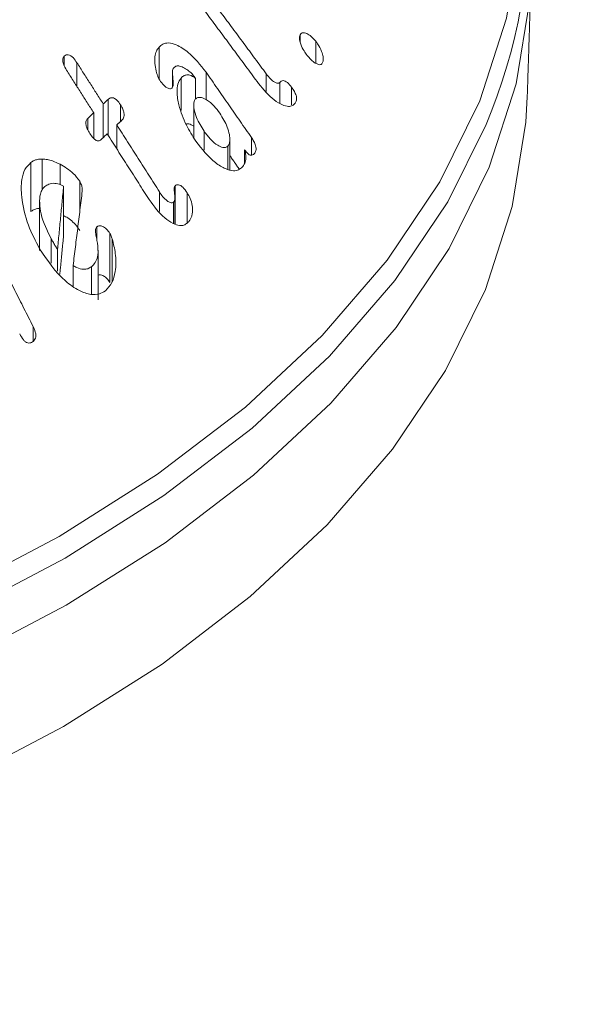
# Model space of a CAD drawing. Units: millimetres. Extents: x -32628 to -25203, y -23 to 5227.
# Drawn here: x -29501 to -29491, y 1977 to 1994 of the extents above; entities that cross this region are included whole.
import ezdxf

# ---------------------------------------------------------------- set-up
doc = ezdxf.new("R2010")
doc.units = ezdxf.units.MM
doc.layers.get('0').update_dxf_attribs({"lineweight": 15})

msp = doc.modelspace()

# ---------------------------------------------------------------- linework, layer by layer
at = {"color": 7, "linetype": 'Continuous', "lineweight": 15}
for p, q in [((-29496.273, 1993.346), (-29496.273, 1993.464)), ((-29496.013, 1992.989), (-29496.013, 1993.354)), ((-29498.615, 1992.727), (-29498.615, 1993.258)), ((-29500.19, 1992.944), (-29500.19, 1993.107)), ((-29499.981, 1992.603), (-29499.981, 1992.998)), ((-29498.251, 1992.201), (-29498.251, 1992.742)), ((-29498.008, 1992.394), (-29498.008, 1992.738)), ((-29497.836, 1992.385), (-29497.836, 1992.842)), ((-29496.837, 1992.52), (-29496.837, 1992.815)), ((-29496.612, 1992.325), (-29496.612, 1992.668)), ((-29496.414, 1992.296), (-29496.414, 1992.59)), ((-29499.462, 1991.79), (-29499.462, 1992.388)), ((-29499.544, 1991.753), (-29499.544, 1992.313)), ((-29499.256, 1992.021), (-29499.256, 1992.298)), ((-29499.801, 1991.887), (-29499.801, 1992.071)), ((-29499.702, 1991.741), (-29499.702, 1992.165)), ((-29499.32, 1991.567), (-29499.32, 1991.963)), ((-29497.868, 1991.543), (-29497.868, 1991.858)), ((-29497.08, 1991.46), (-29497.08, 1991.752)), ((-29497.473, 1991.227), (-29497.473, 1991.61)), ((-29497.195, 1991.326), (-29497.195, 1991.55)), ((-29500.557, 1990.887), (-29500.557, 1991.396)), ((-29500.744, 1990.524), (-29500.744, 1991.341)), ((-29500.26, 1990.97), (-29500.26, 1991.31)), ((-29500.202, 1990.128), (-29500.202, 1990.945)), ((-29499.934, 1990.514), (-29499.934, 1991.026)), ((-29498.351, 1990.317), (-29498.351, 1990.951)), ((-29498.611, 1990.523), (-29498.611, 1990.851)), ((-29498.149, 1990.336), (-29498.149, 1990.833)), ((-29498.375, 1990.324), (-29498.375, 1990.678)), ((-29499.649, 1990.044), (-29499.649, 1990.272)), ((-29499.432, 1989.343), (-29499.432, 1990.16)), ((-29500.407, 1989.663), (-29500.407, 1990.07)), ((-29499.394, 1989.361), (-29499.394, 1990.068)), ((-29500.303, 1989.534), (-29500.303, 1989.89)), ((-29500.044, 1989.282), (-29500.044, 1989.626)), ((-29499.739, 1989.147), (-29499.739, 1989.606)), ((-29500.708, 1988.369), (-29500.708, 1988.612))]:
    msp.add_line(p, q, dxfattribs=at)
at = {"color": 7, "linetype": 'Continuous', "lineweight": 15, "flags": 128}
for points in [[(-29520.031, 1980.704), (-29517.608, 1980.704), (-29515.196, 1980.833), (-29512.815, 1981.09), (-29510.485, 1981.472), (-29508.226, 1981.978), (-29506.057, 1982.601), (-29503.997, 1983.337), (-29502.064, 1984.18), (-29500.273, 1985.122), (-29498.641, 1986.156), (-29497.181, 1987.272), (-29495.906, 1988.461), (-29494.826, 1989.713), (-29493.951, 1991.017), (-29493.288, 1992.362), (-29492.843, 1993.737), (-29492.619, 1995.13), (-29492.619, 1996.528), (-29492.843, 1997.921), (-29493.288, 1999.296), (-29493.789, 2000.352)], [(-29520.039, 1979.532), (-29517.601, 1979.532), (-29515.174, 1979.662), (-29512.778, 1979.92), (-29510.433, 1980.305), (-29508.16, 1980.814), (-29505.978, 1981.441), (-29503.906, 1982.182), (-29501.96, 1983.03), (-29500.159, 1983.978), (-29498.517, 1985.018), (-29497.048, 1986.141), (-29495.765, 1987.337), (-29494.678, 1988.597), (-29493.798, 1989.909), (-29493.13, 1991.262), (-29492.683, 1992.646), (-29492.458, 1994.047), (-29492.434, 1995.032)], [(-29520.036, 1977.528), (-29517.604, 1977.528), (-29515.183, 1977.658), (-29512.793, 1977.916), (-29510.454, 1978.3), (-29508.187, 1978.807), (-29506.01, 1979.433), (-29503.943, 1980.172), (-29502.002, 1981.017), (-29500.205, 1981.963), (-29498.567, 1983), (-29497.102, 1984.121), (-29495.822, 1985.314), (-29494.738, 1986.571), (-29493.86, 1987.879), (-29493.194, 1989.23), (-29492.748, 1990.609), (-29492.523, 1992.007), (-29492.499, 1992.428)], [(-29493.183, 1991.969), (-29493.821, 1990.686), (-29494.701, 1989.376), (-29495.786, 1988.117), (-29497.068, 1986.922), (-29498.536, 1985.8), (-29500.177, 1984.761), (-29501.976, 1983.814), (-29503.92, 1982.967), (-29505.99, 1982.226), (-29508.17, 1981.6), (-29510.441, 1981.092), (-29512.783, 1980.707), (-29515.177, 1980.449), (-29517.602, 1980.319), (-29520.037, 1980.319)]]:
    msp.add_lwpolyline(points, dxfattribs=at)
at = {"color": 7, "linetype": 'Continuous', "lineweight": 15}
msp.add_arc((-29501.652, 1995.532), 9.188, 337.1832, 27.9756, dxfattribs=at)
for points in [[(-31524.018, 948.719), (-29452.195, 2144.757)], [(-29496.837, 1992.815), (-29498.326, 1994.83)], [(-29498.449, 1994.662), (-29496.965, 1992.654)], [(-29492.499, 1992.428), (-29492.434, 1994.468)], [(-29499.544, 1992.313), (-29499.981, 1992.998)], [(-29500.139, 1992.851), (-29499.702, 1992.165)], [(-29498.392, 1992.822), (-29498.392, 1992.594)], [(-29497.08, 1991.752), (-29497.836, 1992.842)], [(-29499.462, 1992.388), (-29499.544, 1992.313)], [(-29498.04, 1992.299), (-29498.04, 1991.753)], [(-29499.702, 1992.165), (-29499.801, 1992.071)], [(-29499.32, 1991.963), (-29499.238, 1992.037)], [(-29498.611, 1990.851), (-29499.32, 1991.963)], [(-29499.578, 1991.721), (-29499.478, 1991.815)], [(-29499.478, 1991.815), (-29498.78, 1990.721)], [(-29497.44, 1991.218), (-29497.44, 1991.725)], [(-29497.44, 1991.454), (-29497.282, 1991.226)], [(-29500.202, 1990.945), (-29500.303, 1989.89)], [(-29500.044, 1989.626), (-29499.892, 1990.861)], [(-29498.353, 1990.318), (-29498.353, 1990.76)], [(-29500.6, 1990.693), (-29500.6, 1989.875)], [(-29500.264, 1989.484), (-29500.202, 1990.128)], [(-29500.708, 1988.612), (-29501.316, 1989.813)], [(-29499.629, 1989.057), (-29499.629, 1989.879)]]:
    msp.add_open_spline(points, degree=1, dxfattribs=at)
for points, knots in [([(-29496.273, 1993.464), (-29496.278, 1993.452), (-29496.288, 1993.428), (-29496.283, 1993.37), (-29496.259, 1993.289), (-29496.215, 1993.2), (-29496.174, 1993.144), (-29496.156, 1993.12)], [0, 0, 0, 0, 0.137547, 0.276499, 0.469084, 0.771913, 1, 1, 1, 1]), ([(-29496.013, 1993.354), (-29496.044, 1993.388), (-29496.097, 1993.446), (-29496.17, 1993.489), (-29496.22, 1993.5), (-29496.253, 1993.49), (-29496.267, 1993.473), (-29496.273, 1993.464)], [0, 0, 0, 0, 0.347113, 0.587744, 0.74657, 0.878362, 1, 1, 1, 1]), ([(-29495.904, 1992.989), (-29495.898, 1993.004), (-29495.885, 1993.033), (-29495.89, 1993.104), (-29495.92, 1993.199), (-29495.964, 1993.288), (-29496.002, 1993.339), (-29496.013, 1993.354)], [0, 0, 0, 0, 0.163931, 0.32964, 0.539359, 0.87131, 1, 1, 1, 1]), ([(-29498.615, 1993.258), (-29498.632, 1993.236), (-29498.665, 1993.193), (-29498.691, 1993.087), (-29498.688, 1992.962), (-29498.666, 1992.871), (-29498.656, 1992.83)], [0, 0, 0, 0, 0.222232, 0.446379, 0.753959, 1, 1, 1, 1]), ([(-29497.836, 1992.842), (-29497.931, 1992.961), (-29498.083, 1993.151), (-29498.307, 1993.293), (-29498.453, 1993.334), (-29498.552, 1993.317), (-29498.595, 1993.277), (-29498.615, 1993.258)], [0, 0, 0, 0, 0.3928557, 0.6298959, 0.780191, 0.8995664, 1, 1, 1, 1]), ([(-29500.19, 1993.107), (-29500.197, 1993.098), (-29500.211, 1993.082), (-29500.217, 1993.047), (-29500.212, 1993.002), (-29500.189, 1992.933), (-29500.158, 1992.882), (-29500.139, 1992.851)], [0, 0, 0, 0, 0.159642, 0.278494, 0.397317, 0.626513, 1, 1, 1, 1]), ([(-29499.981, 1992.998), (-29500.001, 1993.028), (-29500.032, 1993.073), (-29500.083, 1993.118), (-29500.125, 1993.134), (-29500.162, 1993.13), (-29500.181, 1993.115), (-29500.19, 1993.107)], [0, 0, 0, 0, 0.3402712, 0.5158572, 0.6936884, 0.8468744, 1, 1, 1, 1]), ([(-29496.156, 1993.12), (-29496.122, 1993.08), (-29496.07, 1993.02), (-29495.996, 1992.976), (-29495.952, 1992.963), (-29495.921, 1992.967), (-29495.91, 1992.982), (-29495.904, 1992.989)], [0, 0, 0, 0, 0.405107, 0.622833, 0.78322, 0.891566, 1, 1, 1, 1]), ([(-29498.397, 1992.582), (-29498.392, 1992.594), (-29498.374, 1992.633), (-29498.386, 1992.722), (-29498.393, 1992.811), (-29498.392, 1992.88), (-29498.378, 1992.905), (-29498.372, 1992.915)], [0, 0, 0, 0, 0.12478, 0.425127, 0.700458, 0.876277, 1, 1, 1, 1]), ([(-29498.372, 1992.915), (-29498.358, 1992.926), (-29498.331, 1992.949), (-29498.266, 1992.946), (-29498.17, 1992.902), (-29498.077, 1992.83), (-29498.023, 1992.757), (-29498.008, 1992.738)], [0, 0, 0, 0, 0.1430776, 0.2866698, 0.4917782, 0.86555, 1, 1, 1, 1]), ([(-29498.656, 1992.83), (-29498.65, 1992.813), (-29498.64, 1992.779), (-29498.619, 1992.73), (-29498.6, 1992.7), (-29498.59, 1992.685)], [0, 0, 0, 0, 0.335125, 0.662513, 1, 1, 1, 1]), ([(-29498.251, 1992.742), (-29498.271, 1992.712), (-29498.311, 1992.65), (-29498.323, 1992.49), (-29498.284, 1992.254), (-29498.179, 1991.967), (-29498.061, 1991.781), (-29498.006, 1991.694)], [0, 0, 0, 0, 0.125455, 0.2512929, 0.4419857, 0.740071, 1, 1, 1, 1]), ([(-29498.008, 1992.738), (-29498.041, 1992.761), (-29498.097, 1992.798), (-29498.172, 1992.798), (-29498.219, 1992.775), (-29498.242, 1992.751), (-29498.251, 1992.742)], [0, 0, 0, 0, 0.368053, 0.61394, 0.858366, 1, 1, 1, 1]), ([(-29496.612, 1992.668), (-29496.617, 1992.663), (-29496.627, 1992.654), (-29496.657, 1992.657), (-29496.703, 1992.676), (-29496.769, 1992.728), (-29496.813, 1992.784), (-29496.837, 1992.815)], [0, 0, 0, 0, 0.092772, 0.186287, 0.373066, 0.655259, 1, 1, 1, 1]), ([(-29496.414, 1992.59), (-29496.437, 1992.618), (-29496.47, 1992.66), (-29496.52, 1992.696), (-29496.556, 1992.704), (-29496.588, 1992.695), (-29496.603, 1992.677), (-29496.612, 1992.668)], [0, 0, 0, 0, 0.345984, 0.506453, 0.668136, 0.820598, 1, 1, 1, 1]), ([(-29498.59, 1992.685), (-29498.566, 1992.654), (-29498.528, 1992.607), (-29498.472, 1992.574), (-29498.438, 1992.564), (-29498.413, 1992.567), (-29498.402, 1992.577), (-29498.397, 1992.582)], [0, 0, 0, 0, 0.414256, 0.631643, 0.780894, 0.888503, 1, 1, 1, 1]), ([(-29496.965, 1992.654), (-29496.88, 1992.552), (-29496.755, 1992.402), (-29496.577, 1992.297), (-29496.473, 1992.266), (-29496.399, 1992.278), (-29496.369, 1992.309), (-29496.355, 1992.324)], [0, 0, 0, 0, 0.431463, 0.634376, 0.787745, 0.900517, 1, 1, 1, 1]), ([(-29496.355, 1992.324), (-29496.346, 1992.339), (-29496.331, 1992.363), (-29496.329, 1992.412), (-29496.341, 1992.463), (-29496.369, 1992.525), (-29496.398, 1992.567), (-29496.414, 1992.59)], [0, 0, 0, 0, 0.234669, 0.378104, 0.521655, 0.733981, 1, 1, 1, 1]), ([(-29499.256, 1992.298), (-29499.276, 1992.327), (-29499.305, 1992.369), (-29499.354, 1992.405), (-29499.389, 1992.418), (-29499.427, 1992.414), (-29499.449, 1992.398), (-29499.462, 1992.388)], [0, 0, 0, 0, 0.334821, 0.49914, 0.639065, 0.779283, 1, 1, 1, 1]), ([(-29497.868, 1991.858), (-29497.914, 1991.932), (-29497.987, 1992.048), (-29498.033, 1992.206), (-29498.042, 1992.295), (-29498.038, 1992.354), (-29498.022, 1992.378), (-29498.014, 1992.39)], [0, 0, 0, 0, 0.43338, 0.678697, 0.8054, 0.901701, 1, 1, 1, 1]), ([(-29498.014, 1992.39), (-29498, 1992.402), (-29497.972, 1992.425), (-29497.905, 1992.421), (-29497.812, 1992.378), (-29497.704, 1992.289), (-29497.636, 1992.198), (-29497.605, 1992.157)], [0, 0, 0, 0, 0.128614, 0.25869, 0.444005, 0.743363, 1, 1, 1, 1]), ([(-29499.238, 1992.037), (-29499.226, 1992.05), (-29499.206, 1992.071), (-29499.195, 1992.119), (-29499.197, 1992.169), (-29499.218, 1992.232), (-29499.242, 1992.274), (-29499.256, 1992.298)], [0, 0, 0, 0, 0.225383, 0.378929, 0.533289, 0.728648, 1, 1, 1, 1]), ([(-29499.801, 1992.071), (-29499.811, 1992.06), (-29499.827, 1992.041), (-29499.834, 1991.999), (-29499.829, 1991.952), (-29499.806, 1991.891), (-29499.781, 1991.848), (-29499.766, 1991.822)], [0, 0, 0, 0, 0.195442, 0.335056, 0.474377, 0.695045, 1, 1, 1, 1]), ([(-29497.605, 1992.157), (-29497.56, 1992.082), (-29497.491, 1991.971), (-29497.447, 1991.812), (-29497.436, 1991.715), (-29497.447, 1991.648), (-29497.465, 1991.622), (-29497.473, 1991.61)], [0, 0, 0, 0, 0.41642, 0.6247, 0.788549, 0.903474, 1, 1, 1, 1]), ([(-29498.168, 1991.976), (-29498.164, 1991.977), (-29498.139, 1991.986), (-29498.093, 1991.977), (-29498.054, 1991.951), (-29498.04, 1991.941)], [0, 0, 0, 0, 0.111539, 0.672201, 1, 1, 1, 1]), ([(-29499.766, 1991.822), (-29499.748, 1991.797), (-29499.721, 1991.757), (-29499.678, 1991.716), (-29499.643, 1991.699), (-29499.613, 1991.698), (-29499.592, 1991.709), (-29499.581, 1991.718), (-29499.578, 1991.721)], [0, 0, 0, 0, 0.32932, 0.5128863, 0.6582892, 0.8050425, 0.9303471, 1, 1, 1, 1]), ([(-29497.473, 1991.61), (-29497.485, 1991.601), (-29497.51, 1991.582), (-29497.57, 1991.589), (-29497.655, 1991.628), (-29497.764, 1991.718), (-29497.832, 1991.81), (-29497.868, 1991.858)], [0, 0, 0, 0, 0.11103, 0.223381, 0.413309, 0.692119, 1, 1, 1, 1]), ([(-29497.036, 1991.483), (-29497.024, 1991.499), (-29497.007, 1991.523), (-29497.002, 1991.574), (-29497.012, 1991.628), (-29497.04, 1991.69), (-29497.067, 1991.731), (-29497.08, 1991.752)], [0, 0, 0, 0, 0.246872, 0.389587, 0.533108, 0.768717, 1, 1, 1, 1]), ([(-29498.006, 1991.694), (-29497.902, 1991.562), (-29497.751, 1991.37), (-29497.524, 1991.235), (-29497.391, 1991.195), (-29497.294, 1991.208), (-29497.252, 1991.246), (-29497.233, 1991.263)], [0, 0, 0, 0, 0.437474, 0.637904, 0.790074, 0.902416, 1, 1, 1, 1]), ([(-29497.233, 1991.263), (-29497.221, 1991.279), (-29497.195, 1991.312), (-29497.171, 1991.385), (-29497.172, 1991.472), (-29497.188, 1991.528), (-29497.195, 1991.55)], [0, 0, 0, 0, 0.226679, 0.509415, 0.799334, 1, 1, 1, 1]), ([(-29497.195, 1991.55), (-29497.175, 1991.524), (-29497.147, 1991.486), (-29497.103, 1991.46), (-29497.074, 1991.457), (-29497.051, 1991.468), (-29497.04, 1991.479), (-29497.036, 1991.483)], [0, 0, 0, 0, 0.4016785, 0.5586752, 0.7170081, 0.8948429, 1, 1, 1, 1]), ([(-29500.557, 1991.396), (-29500.585, 1991.395), (-29500.632, 1991.394), (-29500.695, 1991.373), (-29500.727, 1991.352), (-29500.744, 1991.341)], [0, 0, 0, 0, 0.412557, 0.702564, 1, 1, 1, 1]), ([(-29500.26, 1991.31), (-29500.302, 1991.329), (-29500.372, 1991.363), (-29500.472, 1991.389), (-29500.529, 1991.393), (-29500.557, 1991.396)], [0, 0, 0, 0, 0.4266006, 0.7110993, 1, 1, 1, 1]), ([(-29500.744, 1991.341), (-29500.78, 1991.304), (-29500.854, 1991.231), (-29500.91, 1991.026), (-29500.904, 1990.708), (-29500.81, 1990.304), (-29500.667, 1990.033), (-29500.6, 1989.904)], [0, 0, 0, 0, 0.121603, 0.243617, 0.430053, 0.729295, 1, 1, 1, 1]), ([(-29499.934, 1991.026), (-29499.968, 1991.072), (-29500.031, 1991.158), (-29500.147, 1991.245), (-29500.222, 1991.288), (-29500.26, 1991.31)], [0, 0, 0, 0, 0.367572, 0.679729, 1, 1, 1, 1]), ([(-29500.407, 1990.07), (-29500.475, 1990.205), (-29500.572, 1990.397), (-29500.604, 1990.657), (-29500.597, 1990.798), (-29500.562, 1990.893), (-29500.527, 1990.927), (-29500.511, 1990.942)], [0, 0, 0, 0, 0.4575377, 0.6504293, 0.809986, 0.913467, 1, 1, 1, 1]), ([(-29500.511, 1990.942), (-29500.491, 1990.955), (-29500.442, 1990.986), (-29500.351, 1990.999), (-29500.265, 1990.978), (-29500.217, 1990.953), (-29500.202, 1990.945)], [0, 0, 0, 0, 0.229953, 0.545511, 0.859077, 1, 1, 1, 1]), ([(-29499.892, 1990.861), (-29499.891, 1990.887), (-29499.891, 1990.934), (-29499.915, 1990.989), (-29499.93, 1991.017), (-29499.934, 1991.026)], [0, 0, 0, 0, 0.449037, 0.836883, 1, 1, 1, 1]), ([(-29498.351, 1990.951), (-29498.354, 1990.945), (-29498.363, 1990.932), (-29498.365, 1990.889), (-29498.36, 1990.828), (-29498.351, 1990.761), (-29498.356, 1990.705), (-29498.369, 1990.687), (-29498.375, 1990.678)], [0, 0, 0, 0, 0.087225, 0.202693, 0.430309, 0.712102, 0.86729, 1, 1, 1, 1]), ([(-29498.149, 1990.833), (-29498.171, 1990.866), (-29498.204, 1990.913), (-29498.256, 1990.957), (-29498.292, 1990.973), (-29498.326, 1990.969), (-29498.342, 1990.957), (-29498.351, 1990.951)], [0, 0, 0, 0, 0.394675, 0.555894, 0.718915, 0.858861, 1, 1, 1, 1]), ([(-29498.375, 1990.678), (-29498.383, 1990.674), (-29498.398, 1990.665), (-29498.436, 1990.673), (-29498.49, 1990.704), (-29498.554, 1990.766), (-29498.593, 1990.823), (-29498.611, 1990.851)], [0, 0, 0, 0, 0.102099, 0.205157, 0.412535, 0.712203, 1, 1, 1, 1]), ([(-29498.062, 1990.506), (-29498.061, 1990.545), (-29498.06, 1990.622), (-29498.094, 1990.738), (-29498.132, 1990.803), (-29498.149, 1990.833)], [0, 0, 0, 0, 0.356436, 0.709539, 1, 1, 1, 1]), ([(-29500.744, 1990.524), (-29500.73, 1990.533), (-29500.69, 1990.56), (-29500.64, 1990.576), (-29500.603, 1990.577), (-29500.6, 1990.578)], [0, 0, 0, 0, 0.308277, 0.93319, 1, 1, 1, 1]), ([(-29498.78, 1990.721), (-29498.699, 1990.61), (-29498.581, 1990.448), (-29498.395, 1990.327), (-29498.285, 1990.288), (-29498.202, 1990.292), (-29498.165, 1990.319), (-29498.148, 1990.332)], [0, 0, 0, 0, 0.4413705, 0.6453438, 0.7967132, 0.9029411, 1, 1, 1, 1]), ([(-29500.202, 1990.458), (-29500.179, 1990.445), (-29500.096, 1990.397), (-29500, 1990.312), (-29499.946, 1990.227), (-29499.934, 1990.209)], [0, 0, 0, 0, 0.22972, 0.837929, 1, 1, 1, 1]), ([(-29498.148, 1990.332), (-29498.137, 1990.342), (-29498.106, 1990.373), (-29498.073, 1990.431), (-29498.065, 1990.486), (-29498.062, 1990.506)], [0, 0, 0, 0, 0.243376, 0.729281, 1, 1, 1, 1]), ([(-29499.649, 1990.272), (-29499.654, 1990.267), (-29499.665, 1990.257), (-29499.673, 1990.222), (-29499.673, 1990.164), (-29499.656, 1990.086), (-29499.645, 1990.027), (-29499.64, 1989.998)], [0, 0, 0, 0, 0.0990197, 0.1994702, 0.3899403, 0.6943756, 1, 1, 1, 1]), ([(-29499.432, 1990.16), (-29499.45, 1990.185), (-29499.486, 1990.235), (-29499.546, 1990.276), (-29499.596, 1990.29), (-29499.627, 1990.285), (-29499.643, 1990.276), (-29499.649, 1990.272)], [0, 0, 0, 0, 0.305465, 0.602338, 0.758952, 0.916556, 1, 1, 1, 1]), ([(-29499.394, 1990.068), (-29499.397, 1990.078), (-29499.404, 1990.099), (-29499.416, 1990.13), (-29499.427, 1990.15), (-29499.432, 1990.16)], [0, 0, 0, 0, 0.325152, 0.66122, 1, 1, 1, 1]), ([(-29500.303, 1989.89), (-29500.314, 1989.908), (-29500.337, 1989.948), (-29500.372, 1990.008), (-29500.395, 1990.049), (-29500.407, 1990.07)], [0, 0, 0, 0, 0.312592, 0.656441, 1, 1, 1, 1]), ([(-29499.64, 1989.998), (-29499.633, 1989.93), (-29499.621, 1989.822), (-29499.66, 1989.691), (-29499.705, 1989.634), (-29499.734, 1989.61), (-29499.739, 1989.606)], [0, 0, 0, 0, 0.433969, 0.690311, 0.947531, 1, 1, 1, 1]), ([(-29499.507, 1989.206), (-29499.467, 1989.247), (-29499.387, 1989.33), (-29499.332, 1989.553), (-29499.328, 1989.805), (-29499.374, 1989.988), (-29499.394, 1990.068)], [0, 0, 0, 0, 0.217713, 0.435827, 0.753861, 1, 1, 1, 1]), ([(-29500.6, 1989.904), (-29500.468, 1989.708), (-29500.278, 1989.427), (-29499.96, 1989.211), (-29499.764, 1989.137), (-29499.612, 1989.143), (-29499.54, 1989.186), (-29499.507, 1989.206)], [0, 0, 0, 0, 0.44311, 0.639261, 0.79212, 0.906838, 1, 1, 1, 1]), ([(-29499.739, 1989.606), (-29499.759, 1989.593), (-29499.799, 1989.568), (-29499.883, 1989.559), (-29499.968, 1989.581), (-29500.024, 1989.614), (-29500.044, 1989.626)], [0, 0, 0, 0, 0.2266195, 0.4549149, 0.8045326, 1, 1, 1, 1]), ([(-29499.629, 1989.463), (-29499.623, 1989.466), (-29499.603, 1989.475), (-29499.559, 1989.466), (-29499.506, 1989.432), (-29499.46, 1989.389), (-29499.439, 1989.354), (-29499.432, 1989.343)], [0, 0, 0, 0, 0.099907, 0.30105, 0.569434, 0.860056, 1, 1, 1, 1]), ([(-29500.733, 1988.349), (-29500.717, 1988.359), (-29500.691, 1988.377), (-29500.668, 1988.418), (-29500.662, 1988.466), (-29500.671, 1988.534), (-29500.694, 1988.582), (-29500.708, 1988.612)], [0, 0, 0, 0, 0.219929, 0.361987, 0.503776, 0.692413, 1, 1, 1, 1]), ([(-29500.931, 1988.49), (-29500.912, 1988.455), (-29500.885, 1988.406), (-29500.836, 1988.356), (-29500.798, 1988.337), (-29500.761, 1988.335), (-29500.742, 1988.345), (-29500.733, 1988.349)], [0, 0, 0, 0, 0.3973907, 0.5610255, 0.7269057, 0.8711746, 1, 1, 1, 1])]:
    msp.add_open_spline(points, degree=3, knots=knots, dxfattribs=at)

doc.saveas('drawing.dxf')
